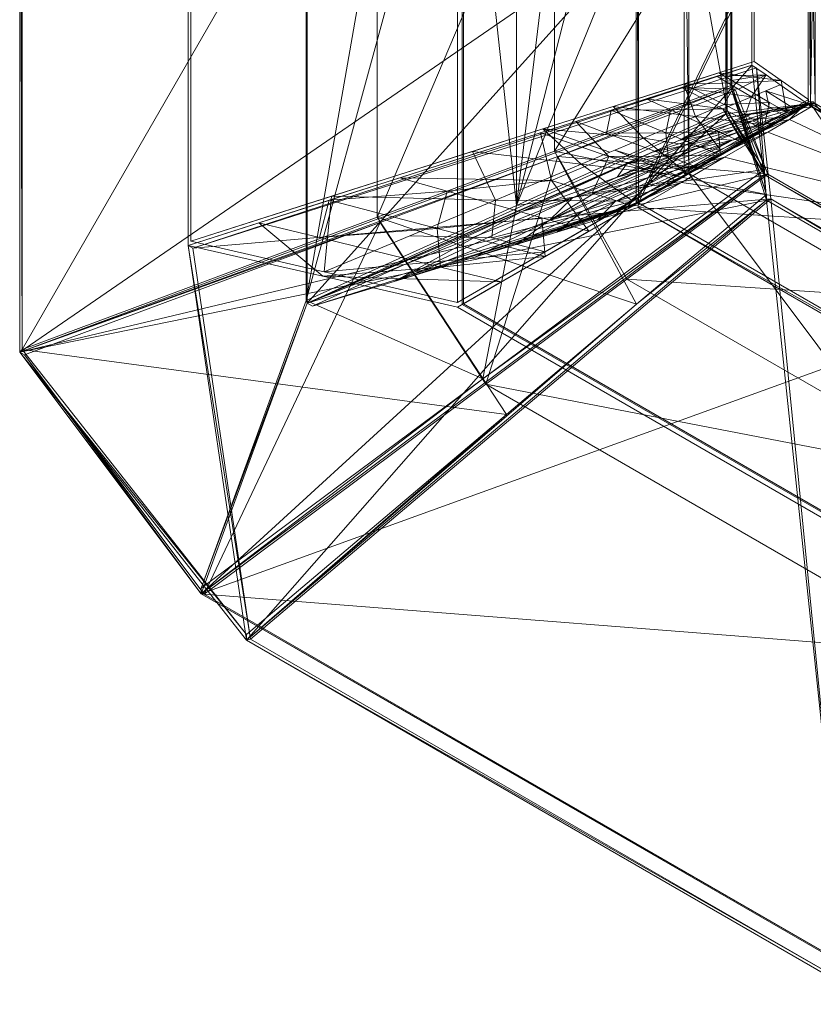
# Model space of a CAD drawing. Units: millimetres. Extents: x -678 to 654, y -243 to 236.
# Drawn here: x -285 to -140, y -191 to -11 of the extents above; entities that cross this region are included whole.
import ezdxf

# ---------------------------------------------------------------- set-up
doc = ezdxf.new("R2010")
doc.units = ezdxf.units.MM
doc.header["$LTSCALE"] = 25.4
doc.layers.add('Guides', color=214, linetype='Continuous', lineweight=13)

# ---------------------------------------------------------------- blocks, each defined once
blk = doc.blocks.new('Group-34-2')
at = {"layer": 'Guides', "color": 7, "linetype": 'Continuous', "lineweight": 5}
for points in [[(485.84, 62.58, 49.14), (588.43, 244.02, 16.32), (588.43, 244.02, -16.32), (485.84, 62.58, -49.14)], [(582.02, 232.68, 18.37), (591, 239.11, 18.12), (588.43, 244.02, 16.32)], [(486.28, 61.84, -48.36), (588.83, 243.26, -15.69), (588.83, 243.26, 15.69), (486.28, 61.84, 48.37)], [(593.77, 233.81, 19.15), (582.42, 231.92, 17.73), (588.83, 243.26, 15.69)], [(591, 239.11, 18.12), (582.02, 232.68, 18.37), (583.6, 229.72, 19.3), (585.98, 225.27, 20.7)], [(591, 239.11, 18.12), (583.6, 229.72, 19.3), (585.98, 225.27, 20.7), (588.36, 220.82, 22.1)], [(590.96, 227.5, 21.01), (593.57, 234.19, 19.92), (591, 239.11, 18.12), (588.36, 220.82, 22.1)], [(585.49, 226.18, 19.53), (582.42, 231.92, 17.73), (593.77, 233.81, 19.15)], [(591.64, 214.7, 23.12), (585.49, 226.18, 19.53), (593.77, 233.81, 19.15), (594.71, 208.95, 24.92)], [(590.96, 227.5, 21.01), (598.7, 224.35, 23.52), (593.57, 234.19, 19.92)], [(594.71, 208.95, 24.92), (593.77, 233.81, 19.15), (598.7, 224.35, 22.61)], [(575.61, 221.34, 20.42), (585.98, 225.27, 20.7), (583.6, 229.72, 19.3), (582.02, 232.68, 18.37)], [(582.42, 231.92, 17.73), (585.49, 226.18, 19.53), (576.01, 220.58, 19.77)], [(585.49, 226.18, 19.53), (583.36, 207.07, 23.5), (576.01, 220.58, 19.77)], [(585.49, 226.18, 19.53), (591.64, 214.7, 23.12), (583.36, 207.07, 23.5)], [(591.54, 214.89, 23.96), (590.96, 227.5, 21.01), (588.36, 220.82, 22.1)], [(590.96, 227.5, 21.01), (596.71, 216.65, 24.67), (598.7, 224.35, 23.52)], [(591.54, 214.89, 23.96), (596.71, 216.65, 24.67), (590.96, 227.5, 21.01)], [(598.7, 224.35, 23.52), (534.81, -22.02, 60.4), (639.44, -22.02, 120.81), (639.44, 224.35, 47.04)], [(585.98, 225.27, 20.7), (575.61, 221.34, 20.42), (588.36, 220.82, 22.1)], [(598.7, 224.35, 22.61), (598.7, 224.35, 23.03), (576.12, 137.26, 36.07), (576.12, 137.26, 35.66)], [(599.6, 224.35, 23), (576.96, 137.05, 36.07), (576.12, 137.26, 36.07), (598.7, 224.35, 23.03)], [(639.44, 137.05, 72.15), (599.6, 224.35, 23), (576.96, 137.05, 36.07), (639.44, 137.05, 72.15)], [(576.01, 220.58, 19.77), (578.16, 193.7, 25.67), (563.19, 197.9, 23.86)], [(569.19, 210, 22.47), (583.16, 207.45, 24.28), (575.61, 221.34, 20.42)], [(575.61, 221.34, 20.42), (583.16, 207.45, 24.28), (588.36, 220.82, 22.1)], [(578.16, 193.7, 25.67), (576.01, 220.58, 19.77), (583.36, 207.07, 23.5)], [(586.94, 200.5, 26.2), (588.36, 220.82, 22.1), (583.16, 207.45, 24.28)], [(586.94, 200.5, 26.2), (594.71, 208.95, 25.82), (591.54, 214.89, 23.96), (588.36, 220.82, 22.1)], [(591.54, 214.89, 23.96), (594.71, 208.95, 25.82), (596.71, 216.65, 24.67)], [(583.36, 207.07, 23.5), (591.64, 214.7, 23.12), (590.72, 193.56, 27.22)], [(591.64, 214.7, 23.12), (594.71, 208.95, 24.92), (590.72, 193.56, 27.22)], [(573.58, 202.04, 24.46), (569.19, 210, 22.47), (562.78, 198.66, 24.52)], [(569.19, 210, 22.47), (573.58, 202.04, 24.46), (583.16, 207.45, 24.28)], [(586.94, 200.5, 26.2), (590.72, 193.56, 28.13), (594.71, 208.95, 25.82)], [(583.16, 207.45, 24.28), (573.58, 202.04, 24.46), (582.34, 186.12, 28.44), (586.72, 178.16, 30.43)], [(578.16, 193.7, 25.67), (583.36, 207.07, 23.5), (590.72, 193.56, 27.22)], [(586.72, 178.16, 30.43), (590.72, 193.56, 28.13), (586.94, 200.5, 26.2), (583.16, 207.45, 24.28)], [(572.76, 180.71, 28.63), (573.58, 202.04, 24.46), (562.78, 198.66, 24.52)], [(582.34, 186.12, 28.44), (573.58, 202.04, 24.46), (572.76, 180.71, 28.63)], [(568.66, 169.26, 29.65), (550.37, 175.22, 27.94), (563.19, 197.9, 23.86)], [(556.37, 187.32, 26.57), (561.96, 177.33, 28.69), (562.78, 198.66, 24.52)], [(561.96, 177.33, 28.69), (572.76, 180.71, 28.63), (562.78, 198.66, 24.52)], [(563.19, 197.9, 23.86), (578.16, 193.7, 25.67), (572.96, 180.33, 27.85), (568.66, 169.26, 29.65)], [(582.73, 162.76, 31.84), (568.66, 169.26, 29.65), (572.96, 180.33, 27.85), (578.16, 193.7, 25.67)], [(582.73, 162.76, 31.84), (578.16, 193.7, 25.67), (590.72, 193.56, 27.22)], [(562.35, 153.97, 32.99), (556.37, 187.32, 26.57), (549.96, 175.98, 28.63)], [(562.35, 153.97, 32.99), (573.15, 157.35, 32.93), (561.96, 177.33, 28.69), (556.37, 187.32, 26.57)], [(582.34, 186.12, 28.44), (572.76, 180.71, 28.63), (582.73, 162.76, 32.74)], [(586.72, 178.16, 30.43), (582.34, 186.12, 28.44), (582.73, 162.76, 32.74)], [(561.96, 177.33, 28.69), (573.15, 157.35, 32.93), (572.76, 180.71, 28.63)], [(572.76, 180.71, 28.63), (573.15, 157.35, 32.93), (582.73, 162.76, 32.74)], [(537.14, 153.3, 32.73), (524.31, 130.62, 36.83), (551.95, 127.23, 37.34), (549.96, 175.98, 28.63)], [(562.35, 153.97, 32.99), (549.96, 175.98, 28.63), (551.95, 127.23, 37.34)], [(550.37, 175.22, 27.94), (557.36, 140.22, 34.37), (537.55, 152.55, 32.03)], [(550.37, 175.22, 27.94), (568.66, 169.26, 29.65), (563.45, 155.89, 31.82), (562.56, 153.59, 32.2)], [(557.36, 140.22, 34.37), (550.37, 175.22, 27.94), (562.56, 153.59, 32.2)], [(563.45, 155.89, 31.82), (568.66, 169.26, 29.65), (576.12, 137.26, 35.66)], [(568.66, 169.26, 29.65), (582.73, 162.76, 31.84), (576.12, 137.26, 35.66)], [(573.15, 157.35, 32.93), (578.74, 147.36, 35.05), (582.73, 162.76, 32.74)], [(578.74, 147.36, 35.05), (573.15, 157.35, 32.93), (562.35, 153.97, 32.99)], [(574.74, 131.96, 36.45), (557.36, 140.22, 34.37), (562.56, 153.59, 32.2), (563.45, 155.89, 31.82)], [(574.74, 131.96, 36.45), (563.45, 155.89, 31.82), (576.12, 137.26, 35.66)], [(537.55, 152.55, 32.03), (541.75, 100.12, 40.9), (511.92, 107.19, 40.2)], [(537.55, 152.55, 32.03), (557.36, 140.22, 34.37), (552.16, 126.86, 36.55), (541.75, 100.12, 40.9)], [(559.35, 114.2, 39.65), (562.35, 153.97, 32.99), (551.95, 127.23, 37.34)], [(559.35, 114.2, 39.65), (574.74, 131.96, 37.35), (568.55, 142.97, 35.17), (562.35, 153.97, 32.99)], [(578.74, 147.36, 35.05), (562.35, 153.97, 32.99), (568.55, 142.97, 35.17)], [(578.74, 147.36, 35.05), (568.55, 142.97, 35.17), (574.74, 131.96, 37.35)], [(566.76, 101.17, 41.07), (541.75, 100.12, 40.9), (552.16, 126.86, 36.55), (557.36, 140.22, 34.37)], [(566.76, 101.17, 41.07), (557.36, 140.22, 34.37), (574.74, 131.96, 36.45)], [(534.81, -22.02, 59.53), (576.12, 137.26, 35.66), (576.12, 137.26, -35.66), (534.81, -22.02, -59.53)], [(576.96, 137.05, -36.07), (576.96, 137.05, 36.07), (535.93, -21.16, 59.76), (535.93, -21.16, -59.76)], [(639.44, -21.16, 119.52), (576.96, 137.05, 36.07), (535.93, -21.16, 59.76), (639.44, -21.16, 119.52)], [(576.96, 137.05, 36.07), (576.12, 137.26, 36.07), (576.12, 137.26, 35.66), (576.96, 137.05, 36.07)], [(576.96, 137.05, 36.07), (576.12, 137.26, 35.66), (576.12, 137.26, -35.66), (576.96, 137.05, 36.07)], [(576.12, 137.26, -35.66), (576.96, 137.05, -36.07), (576.96, 137.05, 36.07), (576.12, 137.26, -35.66)], [(639.44, -21.16, 119.52), (639.44, 137.05, 72.15), (576.96, 137.05, 36.07), (639.44, -21.16, 119.52)], [(559.35, 114.2, 39.65), (566.76, 101.17, 41.96), (574.74, 131.96, 37.35)], [(532.93, 115.56, 39.27), (524.31, 130.62, 36.83), (511.49, 107.94, 40.93)], [(524.31, 130.62, 36.83), (532.93, 115.56, 39.27), (551.95, 127.23, 37.34)], [(551.95, 127.23, 37.34), (532.93, 115.56, 39.27), (550.16, 85.43, 44.14), (558.77, 70.37, 46.57)], [(558.77, 70.37, 46.57), (566.76, 101.17, 41.96), (559.35, 114.2, 39.65), (551.95, 127.23, 37.34)], [(531.14, 73.76, 46.06), (532.93, 115.56, 39.27), (511.49, 107.94, 40.93)], [(550.16, 85.43, 44.14), (532.93, 115.56, 39.27), (531.14, 73.76, 46.06)], [(498.67, 85.26, 45.03), (509.7, 66.14, 47.72), (511.49, 107.94, 40.93)], [(509.7, 66.14, 47.72), (531.14, 73.76, 46.06), (511.49, 107.94, 40.93)], [(511.92, 107.19, 40.2), (510.55, 19.91, 53.95), (486.28, 61.84, 48.37)], [(511.92, 107.19, 40.2), (541.75, 100.12, 40.9), (526.15, 60.01, 47.42), (510.55, 19.91, 53.95)], [(550.79, 39.57, 50.3), (541.07, 56.48, 47.78), (566.76, 101.17, 41.07)], [(541.07, 56.48, 47.78), (541.75, 100.12, 40.9), (566.76, 101.17, 41.07)], [(541.07, 56.48, 47.78), (526.15, 60.01, 47.42), (541.75, 100.12, 40.9)], [(510.33, 20.28, 54.77), (498.67, 85.26, 45.03), (485.84, 62.58, 49.14)], [(510.33, 20.28, 54.77), (531.77, 27.9, 53.1), (509.7, 66.14, 47.72), (498.67, 85.26, 45.03)], [(550.16, 85.43, 44.14), (531.14, 73.76, 46.06), (550.79, 39.57, 51.18)], [(558.77, 70.37, 46.57), (550.16, 85.43, 44.14), (550.79, 39.57, 51.18)], [(509.7, 66.14, 47.72), (531.77, 27.9, 53.1), (531.14, 73.76, 46.06)], [(531.14, 73.76, 46.06), (531.77, 27.9, 53.1), (550.79, 39.57, 51.18)], [(510.55, 19.91, 53.95), (526.15, 60.01, 47.42), (541.07, 56.48, 47.78), (550.79, 39.57, 50.3)], [(510.55, 19.91, 53.95), (550.79, 39.57, 50.3), (534.81, -22.02, 59.53)], [(531.77, 27.9, 53.1), (542.8, 8.77, 55.79), (550.79, 39.57, 51.18)], [(542.8, 8.77, 55.79), (531.77, 27.9, 53.1), (510.33, 20.28, 54.77)], [(542.8, 8.77, 55.79), (510.33, 20.28, 54.77), (534.81, -22.02, 60.4)], [(535.68, -21.16, 59.9), (535.93, -21.16, 59.76), (639.44, -21.16, 119.52), (639.44, -21.16, 119.81)], [(535.93, -21.16, -59.76), (535.93, -21.16, 59.76), (535.68, -21.16, 59.9), (535.68, -21.16, -59.9)], [(639.44, -22.02, 119.81), (535.68, -22.02, 59.9), (535.68, -21.16, 59.9), (639.44, -21.16, 119.81)], [(535.68, -22.02, 59.9), (535.68, -22.02, -59.9), (535.68, -21.16, -59.9), (535.68, -21.16, 59.9)]]:
    blk.add_3dface(points, dxfattribs=at)
blk = doc.blocks.new('Group-36-2')
at = {"layer": 'Guides', "color": 7, "linetype": 'Continuous', "lineweight": 5}
for points in [[(508.47, 352.04, 60.22), (567.75, 373.08, 41.39), (507.49, 352.04, 59.65)], [(599.07, 356.11, 23.31), (507.49, 352.04, 59.65), (567.75, 373.08, 41.39)], [(523.28, 357.21, 55.73), (567.75, 373.08, 41.39), (508.47, 352.04, 60.22)], [(538.09, 362.38, 51.24), (567.75, 373.08, 41.39), (523.28, 357.21, 55.73)], [(545.49, 364.97, 49), (567.75, 373.08, 41.39), (538.09, 362.38, 51.24)], [(552.9, 367.55, 46.76), (567.75, 373.08, 41.39), (545.49, 364.97, 49)], [(560.3, 370.14, 44.51), (567.75, 373.08, 41.39), (552.9, 367.55, 46.76)], [(567.7, 372.72, 42.27), (567.75, 373.08, 41.39), (560.3, 370.14, 44.51)], [(598.66, 355.35, 23.31), (567.75, 373.08, 41.39), (567.34, 372.32, 41.39)], [(567.75, 373.08, 41.39), (567.34, 372.32, -41.39), (567.34, 372.32, 41.39)], [(567.34, 372.32, -41.39), (567.75, 373.08, 41.39), (567.75, 373.08, -41.39)], [(639.44, 373.08, 82.77), (567.7, 372.72, 42.27), (638.7, 372.72, 83.26)], [(567.7, 372.72, 42.27), (639.44, 373.08, 82.77), (567.75, 373.08, 41.39)], [(567.75, 373.08, 41.39), (598.66, 355.35, 23.31), (599.07, 356.11, 23.31)], [(599.07, 356.11, -23.31), (567.75, 373.08, 41.39), (599.07, 356.11, 23.31)], [(567.75, 373.08, 41.39), (599.07, 356.11, -23.31), (567.75, 373.08, -41.39)], [(639.44, 373.08, 82.77), (599.07, 356.11, 23.31), (567.75, 373.08, 41.39)], [(599.07, 356.11, 23.31), (639.44, 373.08, 82.77), (639.44, 356.11, 46.61)], [(560.3, 370.14, 44.51), (575.58, 368.39, 37.69), (567.7, 372.72, 42.27)], [(567.34, 372.32, 41.39), (598.66, 355.35, -23.31), (598.66, 355.35, 23.31)], [(598.66, 355.35, -23.31), (567.34, 372.32, 41.39), (567.34, 372.32, -41.39)], [(567.7, 372.72, 42.27), (638.82, 355.39, 46.8), (638.7, 372.72, 83.26)], [(575.58, 368.39, 37.69), (638.82, 355.39, 46.8), (567.7, 372.72, 42.27)], [(552.9, 367.55, 46.76), (563.56, 363.66, 41.16), (560.3, 370.14, 44.51)], [(560.3, 370.14, 44.51), (569.57, 366.03, 39.42), (575.58, 368.39, 37.69)], [(560.3, 370.14, 44.51), (563.56, 363.66, 41.16), (569.57, 366.03, 39.42)], [(545.49, 364.97, 49), (557.56, 361.3, 42.9), (552.9, 367.55, 46.76)], [(552.9, 367.55, 46.76), (557.56, 361.3, 42.9), (563.56, 363.66, 41.16)], [(575.58, 368.39, 37.69), (569.57, 366.03, 39.42), (583.46, 364.06, 33.1)], [(583.46, 364.06, 33.1), (638.82, 355.39, 46.8), (575.58, 368.39, 37.69)], [(563.56, 363.66, 41.16), (578.85, 361.91, 34.34), (569.57, 366.03, 39.42)], [(583.46, 364.06, 33.1), (569.57, 366.03, 39.42), (578.85, 361.91, 34.34)], [(538.09, 362.38, 51.24), (551.55, 358.93, 44.64), (545.49, 364.97, 49)], [(545.49, 364.97, 49), (551.55, 358.93, 44.64), (557.56, 361.3, 42.9)], [(583.46, 364.06, 33.1), (578.85, 361.91, 34.34), (591.34, 359.72, 28.52)], [(591.34, 359.72, 28.52), (638.82, 355.39, 46.8), (583.46, 364.06, 33.1)], [(523.28, 357.21, 55.73), (551.55, 358.93, 44.64), (538.09, 362.38, 51.24)], [(557.56, 361.3, 42.9), (574.23, 359.77, 35.57), (563.56, 363.66, 41.16)], [(578.85, 361.91, 34.34), (563.56, 363.66, 41.16), (574.23, 359.77, 35.57)], [(551.55, 358.93, 44.64), (569.62, 357.62, 36.81), (557.56, 361.3, 42.9)], [(574.23, 359.77, 35.57), (557.56, 361.3, 42.9), (569.62, 357.62, 36.81)], [(574.23, 359.77, 35.57), (588.12, 357.8, 29.25), (578.85, 361.91, 34.34)], [(591.34, 359.72, 28.52), (578.85, 361.91, 34.34), (588.12, 357.8, 29.25)], [(555.77, 351.19, 40.51), (551.55, 358.93, 44.64), (523.28, 357.21, 55.73)], [(551.55, 358.93, 44.64), (555.77, 351.19, 40.51), (560.39, 353.33, 39.27)], [(551.55, 358.93, 44.64), (560.39, 353.33, 39.27), (565, 355.48, 38.04)], [(569.62, 357.62, 36.81), (551.55, 358.93, 44.64), (565, 355.48, 38.04)], [(569.62, 357.62, 36.81), (584.9, 355.87, 29.98), (574.23, 359.77, 35.57)], [(588.12, 357.8, 29.25), (574.23, 359.77, 35.57), (584.9, 355.87, 29.98)], [(591.34, 359.72, 28.52), (588.12, 357.8, 29.25), (595.28, 357.56, 26.23)], [(595.28, 357.56, 26.23), (638.82, 355.39, 46.8), (591.34, 359.72, 28.52)], [(546.54, 346.9, 42.98), (523.28, 357.21, 55.73), (508.47, 352.04, 60.22)], [(555.77, 351.19, 40.51), (523.28, 357.21, 55.73), (546.54, 346.9, 42.98)], [(571.73, 353.75, 34.74), (569.62, 357.62, 36.81), (565, 355.48, 38.04)], [(571.73, 353.75, 34.74), (584.9, 355.87, 29.98), (569.62, 357.62, 36.81)], [(584.9, 355.87, 29.98), (592.76, 355.74, 26.7), (588.12, 357.8, 29.25)], [(595.28, 357.56, 26.23), (588.12, 357.8, 29.25), (592.76, 355.74, 26.7)], [(595.28, 357.56, 26.23), (592.76, 355.74, 26.7), (597.39, 353.69, 24.16)], [(595.28, 357.56, 26.23), (597.39, 353.69, 24.16), (599.22, 355.39, 23.94)], [(638.82, 355.39, 46.8), (595.28, 357.56, 26.23), (599.22, 355.39, 23.94)], [(507.49, 352.04, 59.65), (599.07, 356.11, 23.31), (583.69, 341.76, 25.2)], [(560.39, 353.33, 39.27), (571.73, 353.75, 34.74), (565, 355.48, 38.04)], [(578.46, 352.03, 31.44), (584.9, 355.87, 29.98), (571.73, 353.75, 34.74)], [(581.82, 351.16, 29.79), (584.9, 355.87, 29.98), (578.46, 352.03, 31.44)], [(581.82, 351.16, 29.79), (590.23, 353.93, 27.18), (584.9, 355.87, 29.98)], [(599.07, 356.11, 23.31), (584.62, 341.76, 25.73), (583.69, 341.76, 25.2)], [(599.07, 356.11, 23.31), (588.27, 345.17, 25.28), (584.62, 341.76, 25.73)], [(592.76, 355.74, 26.7), (584.9, 355.87, 29.98), (590.23, 353.93, 27.18)], [(599.07, 356.11, 23.31), (591.92, 348.58, 24.84), (588.27, 345.17, 25.28)], [(597.39, 353.69, 24.16), (592.76, 355.74, 26.7), (590.23, 353.93, 27.18)], [(599.07, 356.11, 23.31), (595.57, 351.98, 24.39), (591.92, 348.58, 24.84)], [(599.07, 356.11, 23.31), (597.39, 353.69, 24.16), (595.57, 351.98, 24.39)], [(599.07, 356.11, 23.31), (599.22, 355.39, 23.94), (597.39, 353.69, 24.16)], [(599.07, 355.35, 23.31), (599.07, 356.11, 23.31), (598.66, 355.35, 23.31)], [(599.07, 355.35, 23.31), (598.66, 355.35, -23.31), (599.07, 355.35, -23.31)], [(598.66, 355.35, -23.31), (599.07, 355.35, 23.31), (598.66, 355.35, 23.31)], [(599.07, 355.35, 23.31), (598.86, 356.11, 23.68), (599.07, 356.11, 23.31)], [(598.86, 356.11, 23.68), (599.07, 355.35, 23.31), (598.86, 313.5, 23.68)], [(639.22, 356.11, 46.98), (599.07, 356.11, 23.31), (598.86, 356.11, 23.68)], [(598.86, 313.5, 23.68), (639.22, 356.11, 46.98), (598.86, 356.11, 23.68)], [(639.22, 356.11, 46.98), (598.86, 313.5, 23.68), (639.22, 313.5, 46.98)], [(598.86, 313.5, 23.68), (599.07, 355.35, 23.31), (599.07, 313.5, 23.31)], [(599.07, 356.11, -23.31), (599.94, 356.11, 23.31), (599.94, 356.11, -23.31)], [(599.94, 356.11, 23.31), (599.07, 356.11, -23.31), (599.07, 356.11, 23.31)], [(639.22, 356.11, 46.98), (599.94, 356.11, 23.31), (599.07, 356.11, 23.31)], [(599.07, 356.11, 23.31), (638.82, 355.39, 46.8), (599.22, 355.39, 23.94)], [(638.82, 355.39, 46.8), (599.07, 356.11, 23.31), (639.44, 356.11, 46.61)], [(599.07, 313.5, 23.31), (599.07, 355.35, -23.31), (599.07, 313.5, -23.31)], [(599.07, 355.35, -23.31), (599.07, 313.5, 23.31), (599.07, 355.35, 23.31)], [(555.77, 351.19, 40.51), (567.81, 351.72, 35.72), (560.39, 353.33, 39.27)], [(571.73, 353.75, 34.74), (560.39, 353.33, 39.27), (567.81, 351.72, 35.72)], [(567.81, 351.72, 35.72), (578.46, 352.03, 31.44), (571.73, 353.75, 34.74)], [(585.19, 350.3, 28.14), (590.23, 353.93, 27.18), (581.82, 351.16, 29.79)], [(588.55, 349.44, 26.49), (590.23, 353.93, 27.18), (585.19, 350.3, 28.14)], [(595.57, 351.98, 24.39), (590.23, 353.93, 27.18), (588.55, 349.44, 26.49)], [(597.39, 353.69, 24.16), (590.23, 353.93, 27.18), (595.57, 351.98, 24.39)], [(507.49, 352.04, 59.65), (488.18, 271.65, 111.54), (488.18, 271.65, 112.57)], [(507.49, 352.04, 59.65), (507.29, 351.2, 59.18), (488.18, 271.65, 111.54)], [(488.18, 271.65, 112.57), (583.69, 341.76, 25.2), (507.49, 352.04, 59.65)], [(507.49, 352.04, 59.65), (507.29, 351.2, -59.18), (507.29, 351.2, 59.18)], [(507.29, 351.2, -59.18), (507.49, 352.04, 59.65), (507.49, 352.04, -59.65)], [(507.49, 352.04, 59.65), (546.54, 346.9, 42.98), (508.47, 352.04, 60.22)], [(575.1, 343.05, 30.05), (507.49, 352.04, 59.65), (583.69, 341.76, 25.2)], [(570.34, 343.69, 32.2), (507.49, 352.04, 59.65), (575.1, 343.05, 30.05)], [(565.58, 344.33, 34.36), (507.49, 352.04, 59.65), (570.34, 343.69, 32.2)], [(546.54, 346.9, 42.98), (507.49, 352.04, 59.65), (565.58, 344.33, 34.36)], [(507.49, 352.04, 59.65), (583.69, 341.76, -25.2), (507.49, 352.04, -59.65)], [(583.69, 341.76, -25.2), (507.49, 352.04, 59.65), (583.69, 341.76, 25.2)], [(567.81, 351.72, 35.72), (555.77, 351.19, 40.51), (563.9, 349.68, 36.7)], [(563.9, 349.68, 36.7), (575.24, 350.1, 32.17), (567.81, 351.72, 35.72)], [(578.46, 352.03, 31.44), (567.81, 351.72, 35.72), (575.24, 350.1, 32.17)], [(575.24, 350.1, 32.17), (581.82, 351.16, 29.79), (578.46, 352.03, 31.44)], [(595.57, 351.98, 24.39), (588.55, 349.44, 26.49), (591.92, 348.58, 24.84)], [(507.29, 351.2, 59.18), (539.43, 292.86, 73.45), (488.18, 271.65, 111.54)], [(526.44, 348.63, -50.53), (507.29, 351.2, 59.18), (507.29, 351.2, -59.18)], [(507.29, 351.2, 59.18), (536.02, 347.34, -46.21), (545.59, 346.06, 41.89)], [(507.29, 351.2, 59.18), (526.44, 348.63, -50.53), (536.02, 347.34, -46.21)], [(539.43, 292.86, 73.45), (507.29, 351.2, 59.18), (545.59, 346.06, 41.89)], [(555.77, 351.19, 40.51), (546.54, 346.9, 42.98), (563.9, 349.68, 36.7)], [(563.9, 349.68, 36.7), (546.54, 346.9, 42.98), (565.58, 344.33, 34.36)], [(575.24, 350.1, 32.17), (563.9, 349.68, 36.7), (572.02, 348.18, 32.9)], [(563.9, 349.68, 36.7), (565.58, 344.33, 34.36), (572.02, 348.18, 32.9)], [(576.08, 347.43, 30.99), (575.24, 350.1, 32.17), (572.02, 348.18, 32.9)], [(575.24, 350.1, 32.17), (576.08, 347.43, 30.99), (581.82, 351.16, 29.79)], [(576.08, 347.43, 30.99), (585.19, 350.3, 28.14), (581.82, 351.16, 29.79)], [(585.19, 350.3, 28.14), (576.08, 347.43, 30.99), (580.14, 346.67, 29.09)], [(580.14, 346.67, 29.09), (588.55, 349.44, 26.49), (585.19, 350.3, 28.14)], [(572.02, 348.18, 32.9), (565.58, 344.33, 34.36), (576.08, 347.43, 30.99)], [(588.55, 349.44, 26.49), (580.14, 346.67, 29.09), (584.21, 345.92, 27.19)], [(584.21, 345.92, 27.19), (591.92, 348.58, 24.84), (588.55, 349.44, 26.49)], [(584.21, 345.92, 27.19), (588.27, 345.17, 25.28), (591.92, 348.58, 24.84)], [(545.59, 346.06, 41.89), (536.02, 347.34, -46.21), (545.59, 346.06, -41.89)], [(539.43, 292.86, 73.45), (545.59, 346.06, 41.89), (590.69, 314.07, 35.35)], [(545.59, 346.06, 41.89), (574.33, 342.21, -28.93), (583.9, 340.92, 24.61)], [(545.59, 346.06, 41.89), (564.75, 343.49, -33.25), (574.33, 342.21, -28.93)], [(545.59, 346.06, 41.89), (555.17, 344.78, -37.57), (564.75, 343.49, -33.25)], [(545.59, 346.06, 41.89), (545.59, 346.06, -41.89), (555.17, 344.78, -37.57)], [(590.69, 314.07, 35.35), (545.59, 346.06, 41.89), (583.9, 340.92, 24.61)], [(576.08, 347.43, 30.99), (565.58, 344.33, 34.36), (570.34, 343.69, 32.2)], [(576.08, 347.43, 30.99), (570.34, 343.69, 32.2), (580.14, 346.67, 29.09)], [(580.14, 346.67, 29.09), (570.34, 343.69, 32.2), (575.1, 343.05, 30.05)], [(580.14, 346.67, 29.09), (575.1, 343.05, 30.05), (584.21, 345.92, 27.19)], [(584.21, 345.92, 27.19), (575.1, 343.05, 30.05), (588.27, 345.17, 25.28)], [(588.27, 345.17, 25.28), (575.1, 343.05, 30.05), (584.62, 341.76, 25.73)], [(575.1, 343.05, 30.05), (583.69, 341.76, 25.2), (584.62, 341.76, 25.73)], [(583.69, 341.76, 25.2), (488.18, 271.65, 112.57), (590.69, 314.07, 36.28)], [(583.9, 340.92, 24.61), (574.33, 342.21, -28.93), (583.9, 340.92, -24.61)], [(583.69, 341.76, 25.2), (583.9, 340.92, -24.61), (583.69, 341.76, -25.2)], [(583.69, 341.76, 25.2), (583.9, 340.92, 24.61), (583.9, 340.92, -24.61)], [(590.69, 314.07, 36.28), (583.9, 340.92, 24.61), (583.69, 341.76, 25.2)], [(583.9, 340.92, 24.61), (590.69, 314.07, 36.28), (590.69, 314.07, 35.35)], [(455.14, 195.33, 68.55), (590.69, 314.07, 36.28), (584.58, 292.89, 20.41)], [(590.69, 314.07, 36.28), (455.14, 195.33, 68.55), (488.18, 271.65, 112.57)], [(488.18, 271.65, 112.57), (539.43, 292.86, 73.45), (590.69, 314.07, 36.28)], [(632.39, 314.07, 60.36), (488.18, 271.65, 112.57), (617.58, 271.65, 187.28)], [(488.18, 271.65, 112.57), (632.39, 314.07, 60.36), (590.69, 314.07, 36.28)], [(590.69, 314.07, 36.28), (539.43, 292.86, 73.45), (590.69, 314.07, 35.35)], [(591.32, 313.3, 36.2), (584.58, 292.89, 20.41), (590.69, 314.07, 36.28)], [(632.15, 313.3, 59.77), (590.69, 314.07, 36.28), (632.39, 314.07, 60.36)], [(591.32, 313.3, 36.2), (590.69, 314.07, 36.28), (632.15, 313.3, 59.77)], [(591.32, 313.3, 36.2), (553.08, 268.5, 32.94), (585.43, 292.89, 20.9)], [(565.67, 302.68, 55.3), (553.08, 268.5, 32.94), (591.32, 313.3, 36.2)], [(632.15, 313.3, 59.77), (565.67, 302.68, 55.3), (591.32, 313.3, 36.2)], [(565.67, 302.68, 55.3), (632.15, 313.3, 59.77), (628.43, 302.68, 91.53)], [(584.58, 292.89, 20.41), (591.32, 313.3, 36.2), (585.43, 292.89, 20.9)], [(599.07, 313.5, 23.31), (639.22, 313.5, 46.98), (598.86, 313.5, 23.68)], [(599.07, 313.5, 23.31), (599.94, 313.5, -23.31), (599.94, 313.5, 23.31)], [(599.07, 313.5, 23.31), (639.65, 313.5, 46.23), (639.22, 313.5, 46.98)], [(599.07, 313.5, 23.31), (599.94, 313.5, 23.31), (639.65, 313.5, 46.23)], [(599.94, 313.5, -23.31), (599.07, 313.5, 23.31), (599.07, 313.5, -23.31)], [(540.02, 292.06, 74.4), (628.43, 302.68, 91.53), (624.72, 292.06, 123.3)], [(565.67, 302.68, 55.3), (628.43, 302.68, 91.53), (540.02, 292.06, 74.4)], [(540.02, 292.06, 74.4), (553.08, 268.5, 32.94), (565.67, 302.68, 55.3)], [(553.08, 268.5, 32.94), (455.14, 195.33, 68.55), (584.58, 292.89, 20.41)], [(455.14, 195.33, 68.55), (584.58, 292.89, -20.41), (455.14, 195.33, -68.55)], [(584.58, 292.89, -20.41), (455.14, 195.33, 68.55), (584.58, 292.89, 20.41)], [(455.14, 195.33, 68.55), (591.08, 265.4, 40.92), (584.58, 292.89, 20.41)], [(539.43, 292.86, 73.45), (488.18, 271.65, 112.57), (488.18, 271.65, 111.54)], [(553.08, 268.5, 32.94), (584.58, 292.89, 20.41), (585.43, 292.89, 20.9)], [(584.77, 292.05, -19.96), (584.58, 292.89, 20.41), (584.77, 292.05, 19.96)], [(591.08, 265.4, 39.85), (584.58, 292.89, 20.41), (591.08, 265.4, 40.92)], [(584.77, 292.05, 19.96), (584.58, 292.89, 20.41), (591.08, 265.4, 39.85)], [(584.58, 292.89, 20.41), (584.77, 292.05, -19.96), (584.58, 292.89, -20.41)], [(488.71, 270.82, 112.6), (624.72, 292.06, 123.3), (617.29, 270.82, 186.83)], [(540.02, 292.06, 74.4), (624.72, 292.06, 123.3), (488.71, 270.82, 112.6)], [(488.71, 270.82, 112.6), (520.73, 244.11, 44.98), (540.02, 292.06, 74.4)], [(540.02, 292.06, 74.4), (520.73, 244.11, 44.98), (553.08, 268.5, 32.94)], [(552.48, 267.68, 32), (584.77, 292.05, -19.96), (584.77, 292.05, 19.96)], [(584.77, 292.05, -19.96), (552.48, 267.68, 32), (552.48, 267.68, -32)], [(591.08, 265.4, 39.85), (552.48, 267.68, 32), (584.77, 292.05, 19.96)], [(456.03, 195.33, 69.06), (488.18, 271.65, 112.57), (455.14, 195.33, 68.55)], [(488.71, 270.82, 112.6), (488.18, 271.65, 112.57), (456.03, 195.33, 69.06)], [(520.73, 244.11, 44.98), (488.71, 270.82, 112.6), (456.03, 195.33, 69.06)], [(617.29, 270.82, 186.83), (488.18, 271.65, 112.57), (488.71, 270.82, 112.6)], [(488.18, 271.65, 112.57), (617.29, 270.82, 186.83), (617.58, 271.65, 187.28)], [(520.73, 244.11, 44.98), (455.14, 195.33, 68.55), (553.08, 268.5, 32.94)], [(552.48, 267.68, -32), (520.19, 243.32, 44.03), (520.19, 243.32, -44.03)], [(552.48, 267.68, -32), (552.48, 267.68, 32), (520.19, 243.32, 44.03)], [(552.48, 267.68, 32), (567.41, 231.71, 59.87), (520.19, 243.32, 44.03)], [(552.48, 267.68, 32), (591.08, 265.4, 39.85), (567.41, 231.71, 59.87)], [(591.08, 265.4, 40.92), (455.14, 195.33, 68.55), (496.43, 130.65, 121)], [(496.43, 130.65, 121), (567.41, 231.71, 59.87), (591.08, 265.4, 40.92)], [(588.43, 244.02, 16.32), (496.43, 130.65, 121), (591.08, 265.4, 40.92)], [(606.15, 130.65, 184.35), (591.08, 265.4, 40.92), (496.43, 130.65, 121)], [(591.08, 265.4, 40.92), (567.41, 231.71, 59.87), (591.08, 265.4, 39.85)], [(591.08, 265.4, 40.92), (589.27, 244.02, 16.8), (588.43, 244.02, 16.32)], [(591.08, 265.4, 40.92), (591.84, 264.77, 40.67), (589.27, 244.02, 16.8)], [(628.18, 265.4, 62.34), (591.84, 264.77, 40.67), (591.08, 265.4, 40.92)], [(591.08, 265.4, 40.92), (606.15, 130.65, 184.35), (628.18, 265.4, 62.34)], [(628.18, 265.4, 62.34), (628.01, 264.77, 61.56), (591.84, 264.77, 40.67)], [(486.69, 62.58, 49.62), (591.84, 264.77, 40.67), (497.16, 129.99, 120.79)], [(591.84, 264.77, 40.67), (486.69, 62.58, 49.62), (589.27, 244.02, 16.8)], [(591.84, 264.77, 40.67), (605.97, 129.99, 183.61), (497.16, 129.99, 120.79)], [(605.97, 129.99, 183.61), (591.84, 264.77, 40.67), (628.01, 264.77, 61.56)], [(455.14, 195.33, 68.55), (520.73, 244.11, 44.98), (456.03, 195.33, 69.06)], [(588.43, 244.02, 16.32), (486.69, 62.58, 49.62), (485.84, 62.58, 49.14)], [(496.43, 130.65, 121), (588.43, 244.02, 16.32), (485.84, 62.58, 49.14)], [(486.69, 62.58, 49.62), (588.43, 244.02, 16.32), (589.27, 244.02, 16.8)], [(520.19, 243.32, -44.03), (455.61, 194.6, 68.09), (455.61, 194.6, -68.09)], [(520.19, 243.32, -44.03), (520.19, 243.32, 44.03), (455.61, 194.6, 68.09)], [(520.19, 243.32, 44.03), (543.75, 198.03, 79.9), (455.61, 194.6, 68.09)], [(520.19, 243.32, 44.03), (567.41, 231.71, 59.87), (543.75, 198.03, 79.9)], [(496.43, 130.65, 121), (543.75, 198.03, 79.9), (567.41, 231.71, 59.87)], [(455.61, 194.6, 68.09), (543.75, 198.03, 79.9), (496.43, 130.65, 119.95)], [(543.75, 198.03, 79.9), (496.43, 130.65, 121), (496.43, 130.65, 119.95)], [(455.61, 194.6, 68.09), (455.14, 195.33, -68.55), (455.61, 194.6, -68.09)], [(455.14, 195.33, 68.55), (496.43, 130.65, 119.95), (496.43, 130.65, 121)], [(455.14, 195.33, 68.55), (455.61, 194.6, 68.09), (496.43, 130.65, 119.95)], [(455.14, 195.33, -68.55), (455.61, 194.6, 68.09), (455.14, 195.33, 68.55)], [(485.84, 62.58, 49.14), (497.16, 129.99, 120.79), (496.43, 130.65, 121)], [(497.16, 129.99, 120.79), (485.84, 62.58, 49.14), (486.69, 62.58, 49.62)], [(496.43, 130.65, 121), (605.97, 129.99, 183.61), (606.15, 130.65, 184.35)], [(496.43, 130.65, 121), (497.16, 129.99, 120.79), (605.97, 129.99, 183.61)]]:
    blk.add_3dface(points, dxfattribs=at)

msp = doc.modelspace()

# ---------------------------------------------------------------- block references
at = {"layer": 'Guides', "color": 7, "extrusion": (0, -1, 0)}
for name in ['Group-36-2', 'Group-34-2']:
    msp.add_blockref(name, (-739.9, -599.34, 3.37), dxfattribs=at)

doc.saveas('drawing.dxf')
